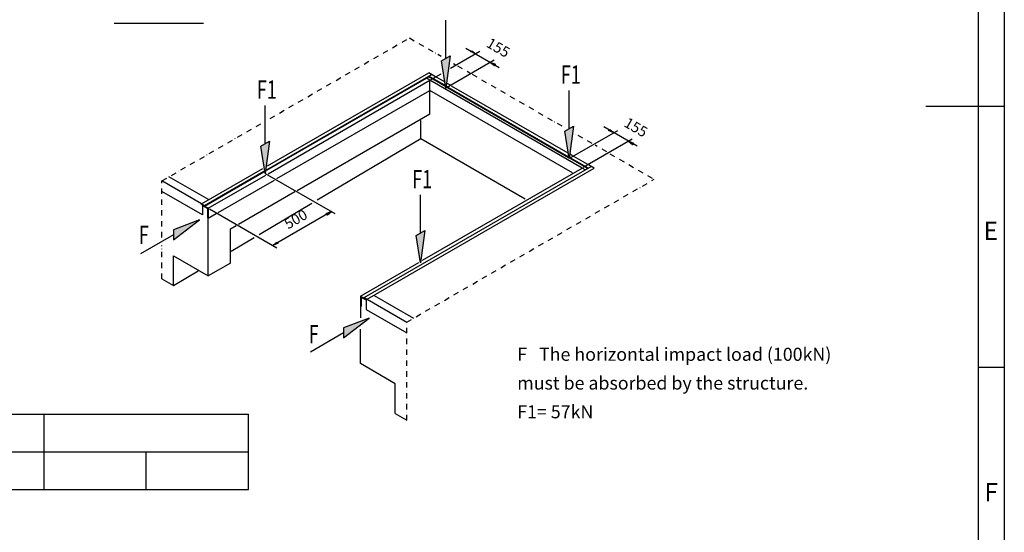
# Model space of a CAD drawing. Units: inches. Extents: x 8745 to 23595, y -487 to 10013.
# Drawn here: x 18757 to 23470, y 2723 to 5176 of the extents above; entities that cross this region are included whole.
import ezdxf

# ---------------------------------------------------------------- set-up
doc = ezdxf.new("R2010")
doc.units = ezdxf.units.IN
doc.linetypes.add('STRICHPUNKTX2', pattern=[52, 26, -13, 0, -13])
for name, color, linetype in [('1', 7, 'Continuous'), ('BEMASSUNG', 7, 'Continuous'), ('D_NNELINI0', 7, 'Continuous'), ('D_NNELINIE', 7, 'Continuous'), ('STRICHPUNKTLINIE', 7, 'Continuous')]:
    doc.layers.add(name, color=color, linetype=linetype)
doc.styles.add('CONVERTER_1', font='txt.shx', dxfattribs={"width": 0.72})
doc.styles.add('CONVERTER_14', font='txt.shx', dxfattribs={"width": 0.72})
doc.styles.add('CONVERTER_15', font='txt.shx', dxfattribs={"width": 0.72, "oblique": 30})
doc.styles.add('CONVERTER_2', font='txt.shx', dxfattribs={"width": 0.9})

msp = doc.modelspace()

# ---------------------------------------------------------------- hatches: boundary and pattern name
at = {"linetype": 'Continuous'}
for points in [[(20796.601, 4848.22), (20775.977, 4979.2), (20817.225, 5003.015)], [(20940.161, 5012.754), (20914.381, 5023.386), (20921.747, 5027.638)], [(21010.871, 4971.929), (21029.286, 4957.045), (21036.651, 4961.298)], [(21387.676, 4512.318), (21367.052, 4643.298), (21408.3, 4667.112)], [(21600.808, 4635.37), (21575.028, 4646.002), (21582.394, 4650.254)], [(19932.465, 4440.616), (19911.842, 4571.596), (19953.089, 4595.41)], [(21671.519, 4594.545), (21689.933, 4579.661), (21697.299, 4583.914)], [(20249.075, 4257.821), (20223.295, 4247.19), (20230.661, 4242.937)], [(19493.433, 4170.305), (19493.433, 4122.676), (19617.176, 4217.934)], [(20675.254, 4011.767), (20654.63, 4142.747), (20695.878, 4166.561)], [(19968.921, 4096.075), (19987.335, 4110.959), (19994.701, 4106.706)], [(20306.749, 3700.737), (20306.749, 3653.108), (20430.492, 3748.366)]]:
    msp.add_hatch(color=3, dxfattribs=at).paths.add_polyline_path(points)

# ---------------------------------------------------------------- linework, layer by layer
at = {"color": 3, "linetype": 'Continuous'}
for p, q in [((20796.601, 4991.107), (20796.601, 5173.776)), ((20775.977, 4979.2), (20817.225, 5003.015)), ((20817.225, 5003.015), (20796.601, 4848.22)), ((20796.601, 4848.22), (20775.977, 4979.2)), ((21387.676, 4655.205), (21387.676, 4837.874)), ((19932.465, 4583.503), (19932.465, 4766.172)), ((21367.052, 4643.298), (21408.3, 4667.112)), ((21408.3, 4667.112), (21387.676, 4512.318)), ((21387.676, 4512.318), (21367.052, 4643.298)), ((19911.842, 4571.596), (19953.089, 4595.41)), ((19932.465, 4440.616), (19911.842, 4571.596)), ((19953.089, 4595.41), (19932.465, 4440.616)), ((20675.254, 4154.654), (20675.254, 4337.322)), ((19617.176, 4217.934), (19493.433, 4170.305)), ((19493.433, 4122.676), (19617.176, 4217.934)), ((19493.433, 4170.305), (19493.433, 4122.676)), ((20654.63, 4142.747), (20695.878, 4166.561)), ((20695.878, 4166.561), (20675.254, 4011.767)), ((19493.433, 4146.491), (19335.237, 4055.157)), ((20675.254, 4011.767), (20654.63, 4142.747)), ((20430.492, 3748.366), (20306.749, 3700.737)), ((20306.749, 3653.108), (20430.492, 3748.366)), ((20306.749, 3676.923), (20148.553, 3585.588)), ((20306.749, 3700.737), (20306.749, 3653.108))]:
    msp.add_line(p, q, dxfattribs=at)
at = {"color": 7, "linetype": 'Continuous'}
for p, q in [((19939.611, 4455.857), (20714.765, 4903.392)), ((19943.114, 4477.174), (20714.765, 4922.687)), ((20747.941, 4903.532), (20714.765, 4922.687)), ((20714.765, 4906.608), (20728.689, 4914.647)), ((20714.765, 4906.608), (20714.765, 4903.392)), ((20731.121, 4893.949), (20714.925, 4903.3)), ((20788.659, 4880.024), (20751.248, 4901.623)), ((20720.335, 4886.242), (20703.631, 4895.886)), ((20720.335, 4838.006), (20720.335, 4886.242)), ((20792.545, 4858.486), (20735.015, 4891.701)), ((20818.476, 4862.809), (20803.209, 4871.623)), ((20822.663, 4860.392), (21380.355, 4538.408)), ((19988.581, 4415.528), (20720.335, 4838.006)), ((21403.873, 4443.364), (20720.335, 4838.006)), ((20801.842, 4853.118), (20800.618, 4853.825)), ((20805.549, 4850.978), (21383.899, 4517.068)), ((20085.047, 4359.37), (20720.335, 4726.154)), ((21403.529, 4525.029), (21393.613, 4530.754)), ((21459.694, 4473.307), (21392.339, 4512.195)), ((21476.495, 4482.901), (21409.924, 4521.336)), ((21506.192, 4465.756), (21479.381, 4481.236)), ((19628.116, 4295.31), (19921.178, 4464.509)), ((19642.04, 4284.055), (19925.012, 4447.429)), ((20405.654, 3846.439), (21492.267, 4473.796)), ((20419.578, 3838.399), (21506.192, 4465.756)), ((20684.986, 4024.862), (21448.637, 4465.756)), ((21462.941, 4457.498), (21448.637, 4465.756)), ((21474.39, 4464.822), (21461.681, 4472.16)), ((19660.35, 4314.879), (19471.279, 4424.04)), ((19707.626, 4253.318), (19976.86, 4408.76)), ((19631.829, 4241.714), (19438.207, 4353.502)), ((19804.883, 4197.618), (20074.33, 4353.183)), ((19628.116, 4292.094), (19628.116, 4295.31)), ((19628.116, 4292.094), (19642.04, 4284.055)), ((19659.678, 4225.635), (19698.202, 4247.877)), ((19765.74, 4175.019), (19793.297, 4190.928)), ((19765.74, 4011.719), (19765.74, 4175.019)), ((19493.504, 4046.42), (19659.674, 3950.482)), ((19765.74, 4011.719), (19659.674, 3950.482)), ((20388.016, 3853.406), (20667.637, 4014.846)), ((20388.016, 3853.406), (20388.016, 3750.003)), ((20405.654, 3843.223), (20405.654, 3846.439)), ((20419.578, 3835.184), (20405.654, 3843.223)), ((20419.578, 3835.184), (20419.578, 3838.399)), ((20453.654, 3856.906), (20642.57, 3747.835)), ((20415.865, 3789.091), (20609.462, 3677.318)), ((20387.994, 3529.986), (20387.994, 3695.786)), ((20554.164, 3434.048), (20387.994, 3529.986)), ((20554.164, 3291.161), (20554.164, 3434.048))]:
    msp.add_line(p, q, dxfattribs=at)
at = {"layer": '1', "color": 3, "linetype": 'Continuous'}
for p, q in [((23469.78, 9887.885), (23469.78, -362.115)), ((23094.78, 4762.885), (23469.78, 4762.885)), ((23344.78, 3512.885), (23469.78, 3512.885)), ((15451.332, 3288.447), (19852.332, 3288.447)), ((18874.332, 2928.447), (18874.332, 3288.447)), ((19852.332, 3108.447), (19852.332, 3288.447)), ((19363.332, 2928.447), (19363.332, 3108.447)), ((19852.332, 2928.447), (19852.332, 3108.447)), ((18385.332, 2928.447), (18874.332, 2928.447)), ((18874.332, 2928.447), (19363.332, 2928.447)), ((19363.332, 2928.447), (19852.332, 2928.447))]:
    msp.add_line(p, q, dxfattribs=at)
at = {"layer": '1', "color": 5, "linetype": 'Continuous'}
msp.add_line((23344.78, 9762.885), (23344.78, -237.115), dxfattribs=at)
at = {"layer": '1', "color": 7, "linetype": 'Continuous'}
msp.add_line((19209.206, 5159.168), (19637.5, 5159.168), dxfattribs=at)
at = {"layer": '1', "color": 2, "linetype": 'Continuous'}
msp.add_line((16429.332, 3108.447), (19852.332, 3108.447), dxfattribs=at)
at = {"layer": 'BEMASSUNG', "color": 3, "linetype": 'Continuous'}
for p, q in [((20914.381, 5023.386), (20921.747, 5027.638)), ((20940.161, 5012.754), (20914.381, 5023.386)), ((20921.747, 5027.638), (20940.161, 5012.754)), ((21010.871, 4971.929), (21029.286, 4957.045)), ((21036.651, 4961.298), (21010.871, 4971.929)), ((21029.286, 4957.045), (21036.651, 4961.298)), ((21575.028, 4646.002), (21582.394, 4650.254)), ((21600.808, 4635.37), (21575.028, 4646.002)), ((21582.394, 4650.254), (21600.808, 4635.37)), ((21697.299, 4583.914), (21671.519, 4594.545)), ((21671.519, 4594.545), (21689.933, 4579.661)), ((21689.933, 4579.661), (21697.299, 4583.914)), ((20249.075, 4257.821), (20223.295, 4247.19)), ((20223.295, 4247.19), (20230.661, 4242.937)), ((20230.661, 4242.937), (20249.075, 4257.821)), ((19968.921, 4096.075), (19987.335, 4110.959)), ((19994.701, 4106.706), (19968.921, 4096.075)), ((19987.335, 4110.959), (19994.701, 4106.706))]:
    msp.add_line(p, q, dxfattribs=at)
at = {"layer": 'D_NNELINI0', "color": 2, "linetype": 'Continuous'}
for p, q in [((20959.696, 5024.033), (20819.589, 4943.142)), ((20892.703, 5040.154), (21052.75, 4947.75)), ((21027.958, 4981.794), (20800.557, 4850.504)), ((19941.115, 4459.941), (20714.765, 4906.608)), ((20733.78, 4895.629), (20714.765, 4906.608)), ((20772.966, 4916.224), (20724.629, 4888.317)), ((19945.995, 4439.176), (20720.335, 4886.242)), ((21448.637, 4465.756), (20720.335, 4886.242)), ((20791.367, 4862.382), (20737.302, 4893.596)), ((20804.264, 4854.935), (20801.359, 4856.613)), ((20720.335, 4726.154), (20720.335, 4838.006)), ((20808.981, 4852.212), (21384.232, 4520.091)), ((20677.195, 4608.173), (20677.195, 4694.134)), ((21617.695, 4645.12), (21389.901, 4513.602)), ((20181.657, 4313.497), (20677.195, 4608.173)), ((20677.195, 4608.173), (21177.091, 4319.559)), ((21688.728, 4604.481), (21453.738, 4468.81)), ((21461.873, 4475.265), (21394.673, 4514.063)), ((19642.04, 4287.27), (19925.435, 4450.889)), ((19659.678, 4273.871), (19934.988, 4432.822)), ((19932.465, 4440.616), (20265.691, 4248.228)), ((21478.343, 4465.756), (21464.443, 4473.781)), ((19628.116, 4295.31), (19438.214, 4404.949)), ((19628.116, 4295.31), (19642.04, 4287.27)), ((19631.829, 4289.95), (19631.829, 4241.714)), ((19903.886, 4148.319), (20155.79, 4298.116)), ((19654.909, 4273.409), (19632.917, 4286.106)), ((19642.04, 4284.055), (19642.04, 4287.27)), ((19659.678, 4273.871), (19642.04, 4284.055)), ((19656.722, 4270.269), (19656.722, 4228.598)), ((19659.678, 3950.489), (19659.678, 4273.871)), ((19659.678, 4273.871), (19659.678, 4225.635)), ((19666.022, 4270.954), (19988.051, 4085.03)), ((20249.075, 4257.821), (19968.921, 4096.075)), ((19659.678, 4225.635), (19657.81, 4226.714)), ((19769.406, 4068.35), (19879.175, 4133.624)), ((19493.504, 3903.534), (19493.504, 4046.42)), ((19493.504, 3903.534), (19610.909, 3973.668)), ((19438.207, 3935.459), (19493.504, 3903.534)), ((20388.016, 3853.406), (20405.654, 3843.223)), ((20390.972, 3845.971), (20390.972, 3804.719)), ((20393.148, 3847.228), (20414.777, 3834.74)), ((20405.654, 3846.439), (20419.578, 3838.399)), ((20415.865, 3837.328), (20415.865, 3789.091)), ((20419.578, 3838.399), (20609.505, 3728.745)), ((20388.016, 3805.17), (20389.884, 3804.091)), ((20554.164, 3291.161), (20609.462, 3259.235))]:
    msp.add_line(p, q, dxfattribs=at)
at = {"layer": 'D_NNELINI0', "color": 5, "linetype": 'Continuous'}
msp.add_spline([(19631.829, 4287.991), (19631.847, 4287.755), (19631.895, 4287.523), (19631.931, 4287.4), (19631.975, 4287.278), (19632.026, 4287.156), (19632.084, 4287.036), (19632.148, 4286.918), (19632.218, 4286.804), (19632.292, 4286.694), (19632.373, 4286.589), (19632.456, 4286.49), (19632.545, 4286.397), (19632.721, 4286.24), (19632.917, 4286.106)], degree=3, dxfattribs=at)
at = {"layer": 'D_NNELINI0', "color": 2, "linetype": 'Continuous'}
for points in [[(19656.722, 4270.269), (19656.692, 4270.662), (19656.612, 4271.048), (19656.551, 4271.254), (19656.479, 4271.456), (19656.393, 4271.66), (19656.298, 4271.86), (19656.191, 4272.056), (19656.074, 4272.247), (19655.949, 4272.429), (19655.815, 4272.605), (19655.676, 4272.769), (19655.529, 4272.925), (19655.234, 4273.187), (19654.909, 4273.409)], [(19656.722, 4228.598), (19656.74, 4228.362), (19656.787, 4228.131), (19656.824, 4228.007), (19656.868, 4227.886), (19656.919, 4227.764), (19656.976, 4227.644), (19657.04, 4227.526), (19657.11, 4227.412), (19657.185, 4227.302), (19657.266, 4227.196), (19657.349, 4227.098), (19657.438, 4227.005), (19657.614, 4226.847), (19657.81, 4226.714)], [(20393.148, 3847.228), (20392.788, 3847.401), (20392.404, 3847.506), (20392.232, 3847.523), (20392.06, 3847.519), (20391.902, 3847.494), (20391.749, 3847.447), (20391.609, 3847.38), (20391.481, 3847.292), (20391.364, 3847.184), (20391.264, 3847.059), (20391.174, 3846.912), (20391.103, 3846.755), (20391.002, 3846.369), (20390.972, 3845.971)], [(20414.777, 3834.74), (20414.957, 3834.653), (20415.149, 3834.601), (20415.235, 3834.592), (20415.321, 3834.594), (20415.4, 3834.607), (20415.476, 3834.63), (20415.546, 3834.664), (20415.61, 3834.707), (20415.669, 3834.762), (20415.719, 3834.824), (20415.764, 3834.898), (20415.799, 3834.976), (20415.85, 3835.169), (20415.865, 3835.368)], [(20389.884, 3804.091), (20390.064, 3804.005), (20390.256, 3803.952), (20390.342, 3803.944), (20390.428, 3803.946), (20390.507, 3803.958), (20390.584, 3803.982), (20390.653, 3804.015), (20390.718, 3804.059), (20390.776, 3804.113), (20390.826, 3804.176), (20390.871, 3804.249), (20390.906, 3804.328), (20390.957, 3804.521), (20390.972, 3804.719)]]:
    msp.add_spline(points, degree=3, dxfattribs=at)
at = {"layer": 'D_NNELINIE', "color": 2, "linetype": 'Continuous'}
msp.add_line((21712.373, 4570.958), (21552.293, 4663.381), dxfattribs=at)
at = {"layer": 'STRICHPUNKTLINIE', "color": 2, "linetype": 'STRICHPUNKTX2'}
for p, q in [((19955.394, 4703.543), (20622.504, 5088.699)), ((20622.504, 5088.699), (20773.821, 5001.336)), ((20833.013, 4967.162), (20841.261, 4962.399)), ((20853.048, 4955.594), (20912.052, 4921.528)), ((20922.965, 4915.228), (21371.372, 4656.34)), ((19438.207, 4404.945), (19914.333, 4679.837)), ((21497.545, 4583.494), (21412.581, 4632.548)), ((21566.987, 4543.402), (21512.303, 4574.973)), ((21582.112, 4534.669), (21793.759, 4412.475)), ((19438.207, 4134.131), (19438.207, 4404.945)), ((20609.462, 3728.721), (21793.759, 4412.475)), ((19438.207, 3935.459), (19438.207, 4096.245)), ((20609.462, 3259.235), (20609.462, 3728.721))]:
    msp.add_line(p, q, dxfattribs=at)

# ---------------------------------------------------------------- texts
at = {"color": 3, "style": 'CONVERTER_1', "width": 0.72}
for s, p in [('F1', (21347.983, 4869.545)), ('F1', (19892.772, 4797.843)), ('F1', (20635.561, 4368.994)), ('F', (19328.128, 4102.502)), ('F', (20140.58, 3627.386))]:
    msp.add_text(s, height=87.5, dxfattribs=at).set_placement(p)
at = {"layer": '1', "color": 3, "line_spacing_factor": 1.320528}
for s, insert, char_height, attachment_point, style in [('E', (23440.037, 4094.204), 87.5, 9, 'CONVERTER_2'), ('F   The horizontal impact load (100kN)\\P    must be absorbed by the structure.\\PF1= 57kN \\P ', (21138.497, 3248.892), 62.5, 7, 'CONVERTER_1'), ('F', (23440.037, 2844.204), 87.5, 9, 'CONVERTER_2')]:
    msp.add_mtext(s, dxfattribs=dict(at, insert=insert, char_height=char_height, attachment_point=attachment_point, style=style))
at = {"layer": 'BEMASSUNG', "color": 3, "char_height": 50, "attachment_point": 7, "line_spacing_factor": 1.320528}
for s, insert, rotation, style in [('155', (20978.215, 5035.708), 330, 'CONVERTER_14'), ('155', (21637.153, 4654.304), 330, 'CONVERTER_14'), ('500', (20049.623, 4158.068), 30, 'CONVERTER_15')]:
    msp.add_mtext(s, dxfattribs=dict(at, insert=insert, rotation=rotation, style=style))

doc.saveas('drawing.dxf')
